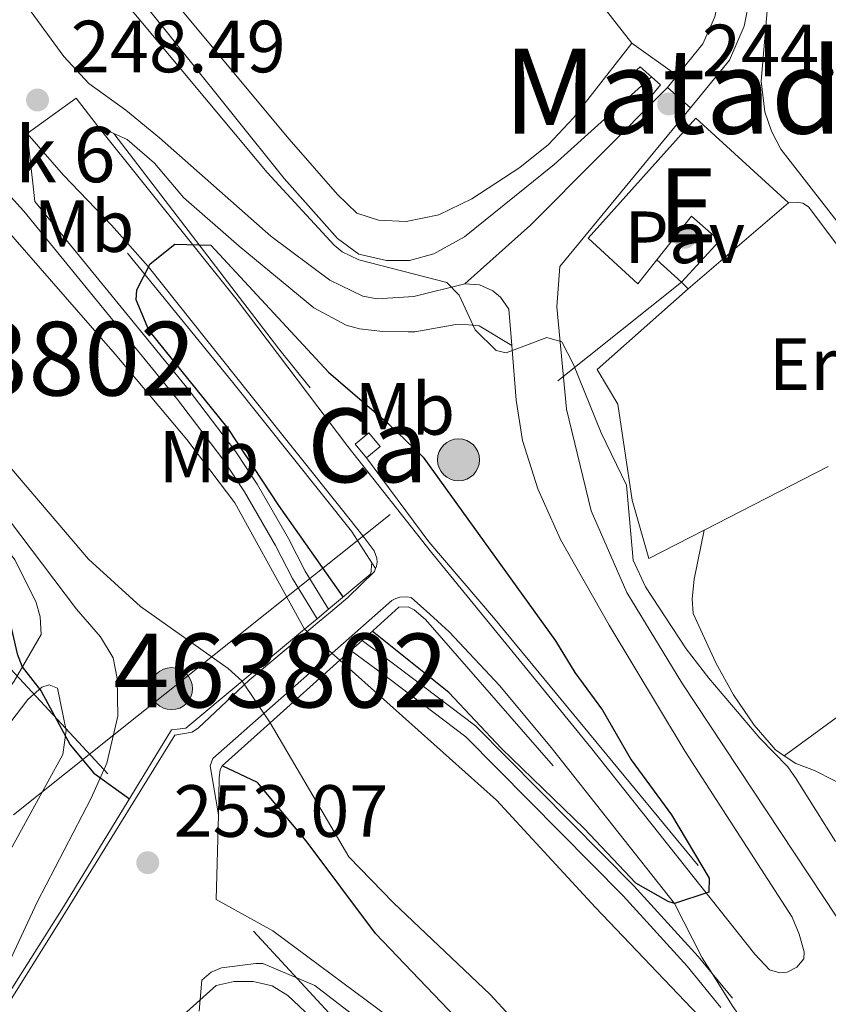
# Model space of a CAD drawing. Units: metres. Extents: x 622501 to 629488, y 4646217 to 4650966.
# Drawn here: x 623460 to 623569, y 4650707 to 4650841 of the extents above; entities that cross this region are included whole.
import ezdxf
from ezdxf.enums import TextEntityAlignment as Align

# ---------------------------------------------------------------- set-up
doc = ezdxf.new("R2010")
doc.units = ezdxf.units.M
doc.header["$MEASUREMENT"] = 0
for name, pattern in [('DGN Style 1', [43.668059000000014, 0.072659, -43.59540000000001]), ('DGN Style 2', [72.65900000000002, 43.59540000000001, -29.0636]), ('DGN Style 3', [101.7226, 72.659, -29.0636]), ('DGN Style 5', [50.8613, 21.7977, -29.0636]), ('DGN Style 7', [145.318, 65.3931, -29.0636, 21.7977, -29.0636])]:
    doc.linetypes.add(name, pattern=pattern)
for name, color, linetype, lineweight in [('Nivel 13', 7, 'Continuous', 0), ('Nivel 15', 7, 'Continuous', 0), ('Nivel 16', 7, 'Continuous', 0), ('Nivel 17', 7, 'Continuous', 0), ('Nivel 20', 7, 'Continuous', 0), ('Nivel 21', 7, 'Continuous', 0), ('Nivel 22', 7, 'Continuous', 0), ('Nivel 26', 7, 'Continuous', 0), ('Nivel 32', 7, 'Continuous', 0), ('Nivel 36', 7, 'Continuous', 0), ('Nivel 37', 7, 'Continuous', 0), ('Nivel 4', 7, 'Continuous', 0), ('Nivel 41', 7, 'Continuous', 0), ('Nivel 44', 7, 'Continuous', 0), ('Nivel 45', 7, 'Continuous', 0), ('Nivel 48', 7, 'Continuous', 0), ('Nivel 5', 7, 'Continuous', 0), ('Nivel 51', 7, 'Continuous', 0), ('Nivel 52', 7, 'Continuous', 0), ('Nivel 7', 7, 'Continuous', 0)]:
    doc.layers.add(name, color=color, linetype=linetype, lineweight=lineweight)
doc.styles.add('Style-arial', font='arial.shx', dxfattribs={"bigfont": 'arialbig.shx'})
doc.styles.add('Style-Arial Narrow', font='txt')
doc.styles.add('Style-Times New Roman', font='txt')

# ---------------------------------------------------------------- blocks, each defined once
blk = doc.blocks.new('5PERFI')
at = {"layer": 'Nivel 17', "linetype": 'Continuous', "lineweight": 0}
h = blk.add_hatch(color=7, dxfattribs=at)
edge = h.paths.add_edge_path()
edge.add_arc((0.02410426735877991, -0.01892352104187012), 15.5998547143458, 315.0000000018422, 675.0000000018422)
blk = doc.blocks.new('5PELE')
at = {"layer": 'Nivel 32', "linetype": 'Continuous', "lineweight": 0}
h = blk.add_hatch(color=9, dxfattribs=at)
edge = h.paths.add_edge_path()
edge.add_arc((-0.03100624680519104, 0.04040718078613281), 28.49973457508731, 0, 360)
at = {"layer": 'Nivel 32', "color": 252, "linetype": 'Continuous', "lineweight": 0}
blk.add_circle((-0.03100624680519104, 0.04040718078613281, -0.04453414718818749), 28.49973457508731, dxfattribs=at)
blk = doc.blocks.new('5PATER')
at = {"layer": 'Nivel 7', "linetype": 'Continuous', "lineweight": 0}
h = blk.add_hatch(color=51, dxfattribs=at)
edge = h.paths.add_edge_path()
edge.add_ellipse((0.04379922151565552, -0.04354050755500793), major_axis=(-10.95721237369611, -11.10700355381332), ratio=0.9994222409660317, start_angle=0, end_angle=360)

msp = doc.modelspace()

# ---------------------------------------------------------------- linework, layer by layer
at = {"layer": 'Nivel 13', "color": 4, "linetype": 'Continuous', "lineweight": 0}
for points in [[(623562.9100000001, 4650862.620000001, 245.15), (623560.370000001, 4650832.260000002, 245.06), (623560.8599999994, 4650828.129999999, 245.05), (623561.7300000004, 4650825.5, 245.01), (623563.0300000012, 4650823.050000001, 244.94), (623582.6900000013, 4650797.780000001, 245.06), (623589.2699999996, 4650789.330000002, 245.1), (623601.2100000009, 4650773.920000002, 244.97), (623606.4699999988, 4650768.330000002, 244.86), (623610.3399999999, 4650765.07, 244.86), (623618.25, 4650759.93, 245.02), (623645.1499999985, 4650744.140000001, 244.68), (623649.1700000018, 4650741.280000001, 244.6), (623657.0700000003, 4650734.02, 244.58), (623674.5, 4650711.800000001, 244.71), (623687.4299999997, 4650694.530000001, 245.04), (623708.1600000001, 4650667.77, 245.18), (623712.3299999982, 4650663.34, 244.77), (623712.879999999, 4650662.760000002, 244.72)], [(623462.3900000006, 4650860.859999999, 244.5), (623468.6700000018, 4650852.760000002, 244.5), (623495.6000000015, 4650819.07, 244.5), (623502.870000001, 4650810.940000001, 244.5), (623505.7600000016, 4650808.82, 244.5), (623509.5100000016, 4650807.949999999, 244.5), (623512.6499999985, 4650807.93, 244.5), (623515.9400000013, 4650808.859999999, 244.5), (623520.0899999999, 4650811.18, 244.44), (623532.2600000016, 4650820.969999999, 244.06), (623545.4699999988, 4650832.870000001, 243.54)]]:
    msp.add_polyline3d(points, dxfattribs=at)
at = {"layer": 'Nivel 13', "color": 4, "linetype": 'Continuous', "lineweight": 13}
for points in [[(623394.1099999994, 4650859.66, 248.05), (623405.0700000003, 4650843.93, 248.05), (623429.4699999988, 4650813.850000001, 247.6), (623469.0599999987, 4650767.449999999, 247.6), (623476.1099999994, 4650761.039999999, 247.6), (623488.0399999991, 4650752.609999999, 247.6), (623489.9299999997, 4650750.91, 247.6)], [(623498.379999999, 4650757.949999999, 248.05), (623488.9499999993, 4650775.100000001, 248.05), (623482.4100000001, 4650783.670000002, 248.05), (623472.6900000013, 4650795.23, 248.05), (623453.8200000003, 4650816.809999999, 248.05), (623423.6900000013, 4650855.43, 247.6), (623420.4200000018, 4650860.120000001, 247.6)], [(623811.4100000001, 4650374.82, 246.87), (623799.4400000013, 4650385.460000001, 246.87), (623789.8299999982, 4650393.739999998, 248.24), (623781.370000001, 4650401.199999999, 248.24), (623761.0899999999, 4650417.48, 248.24), (623742.0199999996, 4650432.949999999, 246.87), (623731.9299999997, 4650442.23, 246.87), (623722.2399999984, 4650452.199999999, 246.87), (623714.6900000013, 4650460.379999999, 248.24), (623706.7100000009, 4650470.670000002, 247.6), (623661.4400000013, 4650537.870000001, 247.6), (623625.0700000003, 4650597.59, 247.6), (623597.8000000007, 4650642.25, 247.15), (623563.0799999982, 4650691.57, 247.15), (623552.8099999987, 4650704.600000001, 246.7), (623537.879999999, 4650720.219999999, 247.15), (623524.4400000013, 4650734.75, 247.15), (623503.1700000018, 4650753.739999998, 247.15)], [(623799.5300000012, 4650352.66, 247.6), (623776.7899999991, 4650373.260000002, 247.6), (623725.6499999985, 4650415.489999998, 247.6), (623712.870000001, 4650427.289999999, 247.6), (623702.1900000013, 4650439.100000001, 247.6), (623692.7199999988, 4650451.920000002, 247.6), (623682.5799999982, 4650464.98, 247.6), (623667.0599999987, 4650487.449999999, 248.05), (623617.4400000013, 4650568.539999999, 248.05), (623589.379999999, 4650615, 248.05), (623554.1000000015, 4650669.260000002, 248.05), (623538.0399999991, 4650692.300000001, 248.05), (623533.379999999, 4650697.809999999, 248.05), (623523.5700000003, 4650708.420000002, 248.05), (623510.4600000009, 4650720.84, 248.05), (623504.379999999, 4650727.07, 248.05), (623493.7199999988, 4650745.25, 248.05)]]:
    msp.add_polyline3d(points, dxfattribs=at)
at = {"layer": 'Nivel 15', "color": 51, "linetype": 'Continuous', "lineweight": 13, "extrusion": (-0.08588827919373679, -0.07358246402637553, 0.9935838286148512), "elevation": -395525.7895912284, "flags": 128}
msp.add_lwpolyline([(-3126199.718607593, 3476974.862668224), (-3126199.718607593, 3476956.825226612)], dxfattribs=at)
at = {"layer": 'Nivel 15', "color": 51, "linetype": 'Continuous', "lineweight": 13, "extrusion": (-0.0280416180981318, 0.02683552699713688, 0.9992464771742878), "elevation": 107570.3379584108, "flags": 128}
msp.add_lwpolyline([(-3791203.124758486, -2762969.703879669), (-3791203.124758486, -2762970.992095489)], dxfattribs=at)
at = {"layer": 'Nivel 15', "color": 1, "linetype": 'Continuous', "lineweight": 0, "extrusion": (0.1406228182649799, 0.1166870194113662, 0.9831629379121783), "elevation": 630614.9077988573, "flags": 128}
msp.add_lwpolyline([(3180911.187994536, -3391558.726983607), (3180911.193070367, -3391561.189619236), (3180908.750121329, -3391561.189619236), (3180908.759126838, -3391558.72569577)], dxfattribs=at)
at = {"layer": 'Nivel 15', "color": 1, "linetype": 'Continuous', "lineweight": 0, "elevation": 254.11, "flags": 128}
msp.add_lwpolyline([(623506.8000000007, 4650781.170000002), (623505.25, 4650783.039999999)], dxfattribs=at)
at = {"layer": 'Nivel 15', "color": 51, "linetype": 'Continuous', "lineweight": 13}
for points in [[(623546.1799999997, 4650808.039999999, 249.31), (623543.5899999999, 4650804.77, 249.32), (623536.870000001, 4650810.969999999, 248.87), (623551.4600000009, 4650827.260000002, 248.9), (623564.0599999987, 4650815.77, 251.15)], [(623549.5199999996, 4650805, 249.06), (623554.6900000013, 4650810.620000001, 248.95), (623550.879999999, 4650813.949999999, 249.29), (623546.1799999997, 4650808.039999999, 249.31)]]:
    msp.add_polyline3d(points, dxfattribs=at)
at = {"layer": 'Nivel 16', "color": 1, "linetype": 'Continuous', "lineweight": 13, "extrusion": (-0.1598757948420991, 0.1455156935089764, 0.9763528630398994), "elevation": 577317.8102606742, "flags": 128}
msp.add_lwpolyline([(-3859172.139207117, -2606203.322818749), (-3859172.139207117, -2606207.948529506)], dxfattribs=at)
at = {"layer": 'Nivel 16', "color": 1, "linetype": 'Continuous', "lineweight": 13, "extrusion": (-0.02717956582972161, -0.02407898429089414, 0.9993405194010831), "elevation": -128686.2833906502, "flags": 128}
msp.add_lwpolyline([(-3067687.155259049, 3548454.51610861), (-3067687.155259049, 3548437.992425606)], dxfattribs=at)
at = {"layer": 'Nivel 16', "color": 1, "linetype": 'Continuous', "lineweight": 13, "extrusion": (0.02114772388492746, 0.01085013862029532, 0.9997174842256222), "elevation": 63893.15358624567, "flags": 128}
msp.add_lwpolyline([(3853283.740771571, -2677053.312316786), (3853283.740771571, -2677072.244767763)], dxfattribs=at)
at = {"layer": 'Nivel 16', "color": 1, "linetype": 'Continuous', "lineweight": 13, "extrusion": (0.06607224925519278, 0.03386970546149325, 0.9972398412269294), "elevation": 198964.0947304132, "flags": 128}
msp.add_lwpolyline([(3854233.199353702, -2669034.806570921), (3854233.199353702, -2669043.291699085)], dxfattribs=at)
at = {"layer": 'Nivel 16', "color": 1, "linetype": 'Continuous', "lineweight": 13, "extrusion": (-0.003551277033493666, -0.1165833517566921, 0.993174561960085), "elevation": -544159.1796682299, "flags": 128}
msp.add_lwpolyline([(481596.1176031083, 4635731.573123839), (481596.1176031083, 4635719.998794485)], dxfattribs=at)
at = {"layer": 'Nivel 16', "color": 1, "linetype": 'Continuous', "lineweight": 13}
msp.add_polyline3d([(623480.3399999999, 4650744.309999999, 255.23), (623465.6799999997, 4650720.32, 255.17), (623455.0500000007, 4650703.580000002, 254.34), (623435.0100000016, 4650672.440000001, 254.85)], dxfattribs=at)
at = {"layer": 'Nivel 20', "color": 7, "linetype": 'DGN Style 2', "lineweight": 0, "extrusion": (0.698740777620316, 0.5809149549472423, 0.4174914859122276), "elevation": 3137483.208815033, "flags": 128}
msp.add_lwpolyline([(3177723.801813368, -1441236.798432464), (3177687.027927065, -1441233.342873724), (3177670.446778404, -1441232.594536163)], dxfattribs=at)
at = {"layer": 'Nivel 20', "color": 7, "linetype": 'DGN Style 2', "lineweight": 0, "extrusion": (-0.5529598063345768, -0.5394964655180845, 0.6349637913077576), "elevation": -2853686.032282883, "flags": 128}
msp.add_lwpolyline([(-2893407.594578361, 2345812.85185435), (-2893433.869679434, 2345815.181825068), (-2893435.918216391, 2345814.897050869)], dxfattribs=at)
at = {"layer": 'Nivel 20', "color": 7, "linetype": 'DGN Style 2', "lineweight": 0}
for points in [[(623508.0300000012, 4650766.199999999, 253.44), (623504.7399999984, 4650771.27, 253.21), (623488.6499999985, 4650791.420000002, 251.19), (623474.379999999, 4650808.93, 248.94)], [(623538.0899999999, 4650793.16, 245.77), (623540.9100000001, 4650788.469999999, 245.28), (623542.8500000015, 4650775.469999999, 245.3), (623545.0899999999, 4650767.52, 245.62)], [(623506.8000000007, 4650781.170000002, 252.09), (623515.2399999984, 4650769.789999999, 252.76), (623524.0399999991, 4650759.539999999, 252.76), (623555.4499999993, 4650721.489999998, 249.17)]]:
    msp.add_polyline3d(points, dxfattribs=at)
at = {"layer": 'Nivel 21', "color": 7, "linetype": 'Continuous', "lineweight": 0, "extrusion": (-0.02702124226013866, -0.03311625931129776, 0.9990861653711085), "elevation": -170622.8939292705, "flags": 128}
msp.add_lwpolyline([(-2457137.075084606, 3994048.882157449), (-2457137.075084604, 3994046.776474666)], dxfattribs=at)
at = {"layer": 'Nivel 21', "color": 7, "linetype": 'Continuous', "lineweight": 13, "extrusion": (0.1002997231525034, -0.07237785699105323, 0.9923212238750686), "elevation": -273832.872215792, "flags": 128}
msp.add_lwpolyline([(4136259.788462378, 2198893.590508657), (4136271.457167197, 2198891.00334266), (4136297.478759516, 2198886.799197914)], dxfattribs=at)
at = {"layer": 'Nivel 21', "color": 7, "linetype": 'Continuous', "lineweight": 13, "extrusion": (0.01088594686998525, -0.009494771551137298, 0.9998956672943112), "elevation": -37126.14070151788, "flags": 128}
msp.add_lwpolyline([(623508.0267922953, 4650688.531882923), (623511.1572600007, 4650685.801759858)], dxfattribs=at)
at = {"layer": 'Nivel 21', "color": 7, "linetype": 'Continuous', "lineweight": 13, "extrusion": (-0.01467597248467316, 0.0865915655444888, 0.9961357922533373), "elevation": 393820.0778373572, "flags": 128}
msp.add_lwpolyline([(-1391856.778371669, -4463912.912717305), (-1391864.148490068, -4463916.556267055), (-1391866.348162275, -4463912.343412656)], dxfattribs=at)
at = {"layer": 'Nivel 21', "color": 7, "linetype": 'Continuous', "lineweight": 0, "extrusion": (0.1296701463707624, -0.0592610171196697, 0.9897847164864324), "elevation": -194520.9996451619, "flags": 128}
msp.add_lwpolyline([(4489167.692141101, 1352193.761249287), (4489167.692141101, 1352196.216183092)], dxfattribs=at)
at = {"layer": 'Nivel 21', "color": 1, "linetype": 'Continuous', "lineweight": 0, "extrusion": (0.01536512238941445, 0.01280123806171334, 0.9998000006591548), "elevation": 69370.35763982554, "flags": 128}
msp.add_lwpolyline([(623412.3956202269, 4650243.920827229), (623420.8480031416, 4650250.96140413)], dxfattribs=at)
at = {"layer": 'Nivel 21', "color": 1, "linetype": 'Continuous', "lineweight": 0, "extrusion": (0.007307341001665729, 0.006538147212016705, 0.9999519265437312), "elevation": 35217.79037385419, "flags": 128}
msp.add_lwpolyline([(623486.163911514, 4650624.222939149), (623487.6840170808, 4650625.582968216)], dxfattribs=at)
at = {"layer": 'Nivel 21', "color": 1, "linetype": 'Continuous', "lineweight": 0, "extrusion": (0.01112195852209449, 0.009935616279737746, 0.9998887865996772), "elevation": 53397.00268020128, "flags": 128}
msp.add_lwpolyline([(623461.7729546577, 4650452.751677725), (623463.2731955498, 4650454.091743872)], dxfattribs=at)
at = {"layer": 'Nivel 21', "color": 1, "linetype": 'Continuous', "lineweight": 0, "extrusion": (0.0105391118680466, 0.009468471932245039, 0.9998996325433375), "elevation": 50861.02538122272, "flags": 128}
msp.add_lwpolyline([(623456.4066719823, 4650472.140454054), (623465.8580442294, 4650480.630834654)], dxfattribs=at)
at = {"layer": 'Nivel 21', "color": 1, "linetype": 'Continuous', "lineweight": 0, "extrusion": (-0.003741414470703343, 0.03420721801785912, 0.9994077586517113), "elevation": 157011.4050334535, "flags": 128}
msp.add_lwpolyline([(-1125443.732126754, -4552677.702299194), (-1125445.663576987, -4552677.702299194), (-1125453.982869782, -4552683.223754384)], dxfattribs=at)
at = {"layer": 'Nivel 21', "color": 7, "linetype": 'Continuous', "lineweight": 0}
for points in [[(623556.8999999985, 4650862.510000002, 244.87), (623556.7699999996, 4650860.890000001, 244.85), (623556.5399999991, 4650857.940000001, 244.83), (623555.2800000012, 4650847.050000001, 244.8), (623554.0599999987, 4650840.989999998, 244.76), (623552.4499999993, 4650837.309999999, 244.8), (623548.9699999988, 4650833.030000001, 244.59)], [(623386.6999999993, 4650859.530000001, 250.02), (623387.3900000006, 4650858.580000002, 250.02), (623397.9400000013, 4650844.350000001, 249.96), (623406.6700000018, 4650831.43, 249.7), (623413.0300000012, 4650823.719999999, 249.64), (623430.1600000001, 4650805.030000001, 249.73), (623447.8200000003, 4650782.48, 249.76), (623459.0799999982, 4650767.34, 249.55), (623461.9200000018, 4650761.699999999, 249.55), (623462.5, 4650759.649999999, 249.55), (623462.6400000006, 4650757.239999998, 249.64), (623458.9699999988, 4650750.920000002, 250.36), (623450.6600000001, 4650739.41, 251.92), (623443.6600000001, 4650728.75, 253.5), (623434.3000000007, 4650715.960000001, 255.14), (623428.5599999987, 4650707.210000001, 255.4)], [(623500.1000000015, 4650759.379999999, 247.6), (623496.75, 4650764.850000001, 247.64), (623494.4499999993, 4650769.289999999, 248.05), (623490.2300000004, 4650776.559999999, 247.6), (623487.4299999997, 4650780.850000001, 247.6), (623481.0199999996, 4650789.27, 247.6), (623460.3000000007, 4650814.66, 247.6), (623454.0799999982, 4650821.41, 247.6), (623443.8500000015, 4650835.469999999, 249.28), (623434.7899999991, 4650845.5, 249.52), (623428.879999999, 4650853.620000001, 249.57), (623424.2699999996, 4650860.190000001, 249.48)], [(623526.5100000016, 4650796.41, 244.88), (623522.0799999982, 4650799.09, 244.85), (623520.6400000006, 4650799.23, 244.85), (623518.9200000018, 4650799.27, 245.3), (623513.3399999999, 4650798.280000001, 246.2), (623512.4699999988, 4650798.289999999, 246.3), (623509.0199999996, 4650798.34, 246.7), (623505.8299999982, 4650798.690000001, 247.02), (623504.0500000007, 4650799.170000002, 247.12), (623499.629999999, 4650801.539999999, 247.4), (623489.5, 4650809.890000001, 248.09), (623481.9800000004, 4650816.48, 248.11), (623478.0500000007, 4650821.170000002, 247.9), (623474.3200000003, 4650824.359999999, 248.11), (623472.4899999984, 4650825.190000001, 248.4)], [(623504.6700000018, 4650755.080000002, 247.6), (623509.8099999987, 4650751.27, 248.05), (623520.2699999996, 4650743.350000001, 248.05), (623541.620000001, 4650721.789999999, 248.22), (623550.3099999987, 4650712.25, 248.81), (623554.8900000006, 4650706.640000001, 248.94)], [(623464.870000001, 4650749.940000001, 249.92), (623466.0300000012, 4650744.23, 250.08), (623465.6000000015, 4650740.949999999, 250.28), (623457.4499999993, 4650726.140000001, 251.67), (623449.2600000016, 4650711.859999999, 251.9), (623428.2800000012, 4650677.34, 253.19), (623426.5100000016, 4650673.550000001, 253.35), (623425.9100000001, 4650671.010000002, 253.34)], [(623568.7899999991, 4650610.620000001, 253.72), (623564.1700000018, 4650619.440000001, 253.72), (623560.5700000003, 4650628.43, 253.64), (623556.9600000009, 4650635.41, 253.75), (623547.9499999993, 4650649.350000001, 254.11), (623543.3099999987, 4650657.170000002, 254.06), (623538.879999999, 4650664.969999999, 253.62), (623533.1900000013, 4650674.460000001, 252.55), (623528.4200000018, 4650680.800000001, 252.11), (623523.6999999993, 4650686.550000001, 252.06), (623510.8399999999, 4650701.149999999, 252.74), (623499.7800000012, 4650709.66, 252.92), (623492.7100000009, 4650712.609999999, 252.84), (623491.7699999996, 4650712.640000001, 252.84), (623487.129999999, 4650712.030000001, 252.84), (623485.6999999993, 4650711.440000001, 252.84), (623484.4299999997, 4650710.379999999, 252.84), (623484.1099999994, 4650706.18, 252.84)]]:
    msp.add_polyline3d(points, dxfattribs=at)
at = {"layer": 'Nivel 21', "color": 7, "linetype": 'DGN Style 3', "lineweight": 0}
for points in [[(623561.129999999, 4650862.59, 244.82), (623560.0300000012, 4650851.330000002, 244.82), (623559.3900000006, 4650846.379999999, 244.8), (623558.0500000007, 4650839.73, 244.76), (623556.0399999991, 4650835.120000001, 244.8), (623550.7699999996, 4650828.670000002, 244.5)], [(623390.1499999985, 4650859.59, 250.02), (623399.9899999984, 4650845.77, 249.96), (623408.6600000001, 4650832.93, 249.7), (623415.0399999991, 4650825.219999999, 249.64), (623425.370000001, 4650814.199999999, 249.64), (623432.3599999994, 4650806.27, 249.73), (623449.7800000012, 4650784.010000002, 249.76), (623467.4299999997, 4650760.690000001, 249.43), (623470.6900000013, 4650756.899999999, 249.63), (623472.4200000018, 4650754.07, 249.74), (623472.9800000004, 4650751.27, 249.79), (623473.0500000007, 4650746.149999999, 249.9), (623471.5399999991, 4650739.77, 250.16), (623469.4400000013, 4650735.030000001, 250.49), (623462.120000001, 4650720.960000001, 251.39), (623455.7399999984, 4650707.370000001, 252.02), (623453.2399999984, 4650703.059999999, 252.18), (623434.2800000012, 4650674.050000001, 253.19), (623434.0100000016, 4650670.879999999, 253.34)], [(623520.120000001, 4650804.780000001, 245.4), (623513.2199999988, 4650803.050000001, 246.29), (623508.2199999988, 4650802.739999998, 246.63), (623506.3099999987, 4650803.109999999, 246.74), (623501.8200000003, 4650805.280000001, 247.13), (623493.8299999982, 4650811.27, 247.5), (623478.6900000013, 4650824.59, 248.02), (623474.1499999985, 4650828.350000001, 248.15), (623469.129999999, 4650831.949999999, 248.15), (623465.7300000004, 4650835.620000001, 248.1), (623447.4299999997, 4650860.600000001, 247.24)], [(623501.6499999985, 4650760.670000002, 247.6), (623498.4899999984, 4650765.84, 247.64), (623496.1999999993, 4650770.25, 248.05), (623491.9400000013, 4650777.609999999, 247.6), (623489.0599999987, 4650782, 247.6), (623482.5899999999, 4650790.510000002, 247.6), (623461.8099999987, 4650815.969999999, 247.6), (623461.5399999991, 4650818.460000001, 247.57), (623460.75, 4650825.16, 248.7)], [(623506.1900000013, 4650756.440000001, 247.6), (623511.0100000016, 4650752.870000001, 248.05), (623521.5899999999, 4650744.859999999, 248.05), (623543.0700000003, 4650723.170000002, 248.22), (623551.8200000003, 4650713.559999999, 248.81), (623556.4400000013, 4650707.91, 248.94)], [(623452.629999999, 4650736.850000001, 252.35), (623455.0700000003, 4650740.91, 251.71), (623460.8500000015, 4650748.43, 250.44), (623462.7399999984, 4650750.100000001, 250.1), (623463.7300000004, 4650750.420000002, 249.98), (623464.870000001, 4650749.940000001, 249.92)], [(623486.379999999, 4650721.300000001, 253.4), (623494.0700000003, 4650717.059999999, 252.92), (623512.0700000003, 4650703.73, 252.74), (623525.25, 4650688.77, 252.06), (623530.0700000003, 4650682.890000001, 252.11), (623535.0300000012, 4650676.309999999, 252.55), (623540.8599999994, 4650666.59, 253.62), (623545.3000000007, 4650658.780000001, 254.06), (623549.870000001, 4650651.059999999, 254.11), (623558.9499999993, 4650637.02, 253.75), (623562.75, 4650629.68, 253.64), (623566.3500000015, 4650620.690000001, 253.72), (623570.8000000007, 4650612.18, 253.72)]]:
    msp.add_polyline3d(points, dxfattribs=at)
at = {"layer": 'Nivel 21', "color": 1, "linetype": 'DGN Style 2', "lineweight": 0}
msp.add_polyline3d([(623542.2399999984, 4650832.73, 244.18), (623543.9499999993, 4650834.219999999, 244.18), (623546.6999999993, 4650831.780000001, 244.25), (623545.0399999991, 4650829.780000001, 244.25)], dxfattribs=at)
at = {"layer": 'Nivel 21', "color": 7, "linetype": 'Continuous', "lineweight": 13}
for points in [[(623550.7699999996, 4650828.670000002, 244.5), (623533.0399999991, 4650807.120000001, 244.63), (623532.6400000006, 4650801.690000001, 244.82), (623533.9299999997, 4650787.77, 245.34), (623537.2699999996, 4650773.989999998, 245.46), (623542.1000000015, 4650762.949999999, 246.19), (623549.5799999982, 4650750.68, 246.37), (623570.6099999994, 4650718.920000002, 248.2), (623575.0199999996, 4650711.219999999, 248.35), (623577.5, 4650705.039999999, 248.51), (623576.5100000016, 4650704.170000002, 248.58)], [(623470.2800000012, 4650826.199999999, 248.75), (623489.2399999984, 4650802.59, 249.13), (623504.25, 4650782.710000001, 251.45), (623515.6099999994, 4650768.359999999, 252.24), (623537.1799999997, 4650741.940000001, 250.5), (623559.4800000004, 4650713.870000001, 248.62), (623561.4699999988, 4650711.75, 248.3), (623562.8900000006, 4650711.370000001, 247.98), (623563.870000001, 4650711.469999999, 247.81), (623565.1999999993, 4650712.129999999, 247.65), (623566.129999999, 4650713.27, 247.62), (623566.1700000018, 4650714.190000001, 247.62), (623565.5199999996, 4650716.59, 247.44), (623564.5700000003, 4650718.91, 247.2), (623550.0500000007, 4650741.390000001, 246.28), (623539.7300000004, 4650758.489999998, 245.63), (623533.120000001, 4650770.140000001, 245.27), (623530.0500000007, 4650776.969999999, 245.19), (623527.9600000009, 4650783.530000001, 245.15), (623527.1000000015, 4650789.010000002, 245.15), (623526.5100000016, 4650796.41, 244.88)], [(623508.0300000012, 4650766.199999999, 253.02), (623508.1499999985, 4650766.52, 253.04), (623508.2199999988, 4650767.050000001, 253), (623508.1900000013, 4650767.580000002, 252.9), (623507.8500000015, 4650768.580000002, 252.54), (623506.4600000009, 4650770.370000001, 252.3), (623503.3599999994, 4650774.300000001, 252.54), (623491.1600000001, 4650789.620000001, 251.17), (623477.1600000001, 4650807.149999999, 248.63), (623472.1999999993, 4650812.739999998, 248.39), (623465.6600000001, 4650819.510000002, 248.95), (623460.75, 4650825.16, 248.7)], [(623526.5100000016, 4650796.41, 244.88), (623526.129999999, 4650801.350000001, 244.7), (623524.9800000004, 4650802.989999998, 244.29), (623523.9400000013, 4650803.830000002, 244.27), (623522.1099999994, 4650804.629999999, 244.62), (623520.120000001, 4650804.780000001, 245.4)], [(623434.0100000016, 4650670.879999999, 252.96), (623435.629999999, 4650671.23, 252.99), (623465.0100000016, 4650718.039999999, 252.99), (623480.7800000012, 4650743.57, 252.99), (623483.1600000001, 4650744.010000002, 252.99), (623484.0100000016, 4650744.57, 252.99), (623490.8599999994, 4650751.039999999, 252.99), (623500.3500000015, 4650758.98, 252.99), (623501.8999999985, 4650760.27, 252.99), (623504.2699999996, 4650762.25, 252.99), (623507.870000001, 4650765.780000001, 252.99), (623508.0300000012, 4650766.199999999, 253.02)], [(623565.2199999988, 4650694.330000002, 249.26), (623563.7100000009, 4650696.719999999, 249.14), (623556.5199999996, 4650706.800000001, 249.14), (623553.6999999993, 4650711.260000002, 249.24), (623552.3500000015, 4650713.399999999, 249.29), (623548.5899999999, 4650720.739999998, 249.92), (623531.870000001, 4650741.93, 251.32), (623524.879999999, 4650750.289999999, 252.36), (623517.9899999984, 4650757.609999999, 253.25), (623515.3900000006, 4650760.010000002, 253.28), (623512.8500000015, 4650762.25, 253.28), (623512.25, 4650762.34, 253.01), (623511.3399999999, 4650762.280000001, 252.83), (623510.7600000016, 4650762.109999999, 252.86), (623510.2100000009, 4650761.850000001, 253.01), (623485.9400000013, 4650740.440000001, 252.84), (623485.5899999999, 4650739.41, 252.84), (623486.7300000004, 4650732.789999999, 252.84)]]:
    msp.add_polyline3d(points, dxfattribs=at)
at = {"layer": 'Nivel 21', "color": 1, "linetype": 'Continuous', "lineweight": 0}
for points in [[(623498.379999999, 4650757.949999999, 254.82), (623500.1000000015, 4650759.379999999, 254.78), (623501.6499999985, 4650760.68, 254.74), (623507.3999999985, 4650765.469999999, 254.59), (623507.5100000016, 4650767.010000002, 254.59)], [(623506.1900000013, 4650756.440000001, 254.3), (623511.1799999997, 4650760.93, 254.2), (623512.4499999993, 4650761, 254.13), (623513.2600000016, 4650760.59, 254.08)], [(623486.7300000004, 4650732.789999999, 254.75), (623486.7899999991, 4650737.789999999, 254.65), (623486.9200000018, 4650738.91, 254.65), (623487.2100000009, 4650739.41, 254.65), (623493.7199999988, 4650745.25, 254.53)]]:
    msp.add_polyline3d(points, dxfattribs=at)
at = {"layer": 'Nivel 22', "color": 4, "linetype": 'DGN Style 5', "lineweight": 0, "extrusion": (0.1049640542012008, -0.09225441924573184, 0.9901876940536478), "elevation": -363362.4399195294, "flags": 128}
msp.add_lwpolyline([(3904880.773428712, 2576465.346835108), (3904880.773428712, 2576458.906477975)], dxfattribs=at)
at = {"layer": 'Nivel 22', "color": 4, "linetype": 'DGN Style 5', "lineweight": 0, "extrusion": (-0.03667675698817224, 0.05477320436756065, 0.9978249904568135), "elevation": 232116.0028765034, "flags": 128}
msp.add_lwpolyline([(-3105714.863768645, -3509826.367095405), (-3105714.863768648, -3509819.540515004)], dxfattribs=at)
at = {"layer": 'Nivel 22', "color": 4, "linetype": 'DGN Style 1', "lineweight": 13}
msp.add_polyline3d([(623493.7199999988, 4650745.25, 254.53), (623503.1700000018, 4650753.739999998, 254.35), (623503.1700000018, 4650753.739999998, 247.15), (623498.379999999, 4650757.949999999, 248.05), (623498.379999999, 4650757.949999999, 254.82), (623489.9299999997, 4650750.91, 255.04), (623489.9299999997, 4650750.91, 247.6)], close=True, dxfattribs=at)
at = {"layer": 'Nivel 32', "color": 6, "linetype": 'DGN Style 7', "lineweight": 0, "extrusion": (0.04124272480839418, 0.0328613149344906, 0.9986086178434248), "elevation": 178793.3877834544, "flags": 128}
msp.add_lwpolyline([(3248808.027117249, -3381019.928459868), (3248808.027117249, -3381135.983586423)], dxfattribs=at)
at = {"layer": 'Nivel 32', "color": 6, "linetype": 'DGN Style 7', "lineweight": 0}
msp.add_polyline3d([(623352.4699999988, 4650858.93, 255), (623427.2100000009, 4650786.27, 257.03), (623547.2600000016, 4650656.830000002, 253.69), (623612.1400000006, 4650549.080000002, 252.57), (623649.4899999984, 4650443.609999999, 255), (623793.2199999988, 4650283.219999999, 251.02), (623890.0799999982, 4650191.370000001, 251.5), (623962.8099999987, 4650123.210000001, 251.06), (624037.2399999984, 4650052.800000001, 253.13), (624110.129999999, 4649985.170000002, 252.64), (624177.879999999, 4649920.27, 252.86), (624262.4699999988, 4649840.219999999, 252.85), (624271.4299999997, 4649831.73, 252.92)], dxfattribs=at)
at = {"layer": 'Nivel 36', "color": 92, "linetype": 'Continuous', "lineweight": 0, "extrusion": (0.003963737079157477, -0.005063741318130756, 0.9999793234423552), "elevation": -20834.76308336973, "flags": 128}
msp.add_lwpolyline([(623517.7524739653, 4650816.055426009), (623536.9231161326, 4650791.565112025)], dxfattribs=at)
at = {"layer": 'Nivel 36', "color": 92, "linetype": 'Continuous', "lineweight": 0, "extrusion": (-0.0289301069700468, 0.02064429963396543, 0.99936823133584), "elevation": 78218.2876914033, "flags": 128}
msp.add_lwpolyline([(-4147977.198618546, -2192546.83488637), (-4147977.198618546, -2192539.237952778)], dxfattribs=at)
at = {"layer": 'Nivel 36', "color": 92, "linetype": 'Continuous', "lineweight": 0, "extrusion": (0.0001681104226145795, 0.0001226084771682949, 0.9999999783530235), "elevation": 919.4877586886802, "flags": 128}
msp.add_lwpolyline([(623602.240096923, 4650769.042220138), (623563.4100957885, 4650740.722219922)], dxfattribs=at)
at = {"layer": 'Nivel 36', "color": 92, "linetype": 'Continuous', "lineweight": 0}
for points in [[(623542.7899999991, 4650837.440000001, 244.32), (623534.8999999985, 4650827.280000001, 244.64), (623531.5, 4650823.66, 244.75), (623527.5799999982, 4650820.559999999, 244.84), (623521.1000000015, 4650816.32, 244.9), (623516.6099999994, 4650814.129999999, 244.9), (623512.1900000013, 4650813.23, 244.9), (623508.4100000001, 4650813.399999999, 244.96), (623505.4899999984, 4650814.370000001, 244.96), (623502.870000001, 4650816.879999999, 244.96), (623496.2800000012, 4650824.399999999, 244.99), (623478.6000000015, 4650845.670000002, 245.01), (623466.2899999991, 4650860.93, 244.97)], [(623582.4100000001, 4650794.43, 244.51), (623566.7800000012, 4650815.25, 244.58), (623566, 4650815.73, 244.55), (623565.1799999997, 4650815.84, 244.55), (623564.0599999987, 4650815.77, 244.52)], [(623552.620000001, 4650771.379999999, 244.99), (623551.25, 4650764.739999998, 244.39), (623550.9800000004, 4650762.09, 244.39), (623551.1400000006, 4650760.07, 244.36), (623554.1799999997, 4650753.390000001, 244.41), (623556.6099999994, 4650749.059999999, 244.42), (623559.4100000001, 4650744.949999999, 244.44), (623562.2800000012, 4650741.59, 244.44), (623563.4600000009, 4650740.800000001, 244.44)], [(623563.4600000009, 4650740.800000001, 244.44), (623565.0599999987, 4650739.73, 244.44), (623567.6000000015, 4650738.809999999, 244.44), (623572.9100000001, 4650736.09, 244.44), (623574.8200000003, 4650734.699999999, 244.39)]]:
    msp.add_polyline3d(points, dxfattribs=at)
at = {"layer": 'Nivel 4', "color": 30, "linetype": 'Continuous', "lineweight": 30, "elevation": 250, "flags": 128}
for points in [[(623385.629999999, 4650859.510000002), (623407.9299999997, 4650825.949999999), (623410.9600000009, 4650821.969999999), (623414.3000000007, 4650818.239999998), (623428.7399999984, 4650803.23), (623434.4299999997, 4650796.84), (623440.5300000012, 4650788.91), (623451.6400000006, 4650773.5), (623458.2800000012, 4650759.52), (623459.4100000001, 4650754.620000001), (623460.0899999999, 4650752.850000001), (623462.6400000006, 4650749.539999999), (623466.5799999982, 4650742.280000001), (623469.8099999987, 4650738.43), (623474.620000001, 4650734.949999999)], [(623503.6400000006, 4650762.330000002), (623494.9200000018, 4650774.73), (623488.0399999991, 4650785.18), (623477.25, 4650798.489999998), (623475.5300000012, 4650802.609999999), (623475.6400000006, 4650803.969999999), (623477.4200000018, 4650807.52), (623480.7699999996, 4650810.149999999), (623485.6499999985, 4650810.02), (623501.6600000001, 4650792.789999999), (623509.7600000016, 4650785.809999999), (623514.4699999988, 4650781.280000001), (623532.4499999993, 4650756.359999999), (623535.0500000007, 4650752.09), (623538.8299999982, 4650746.989999998), (623542.7300000004, 4650740.25), (623548.1700000018, 4650732.780000001), (623553.2699999996, 4650724.18), (623553.2300000004, 4650722.289999999), (623548.5899999999, 4650720.739999998), (623547.7300000004, 4650721.010000002), (623543.3299999982, 4650723.52), (623536.3200000003, 4650730.91), (623525.1000000015, 4650741.800000001), (623517.9499999993, 4650749.379999999), (623507.5700000003, 4650757.68)], [(623579.9699999988, 4650614.960000001), (623572.4100000001, 4650628.830000002), (623564.129999999, 4650642.969999999), (623555.3200000003, 4650656.539999999), (623549.7300000004, 4650665.91), (623543.3500000015, 4650674.649999999), (623537.4100000001, 4650683.580000002), (623527.7600000016, 4650696.050000001), (623508.0199999996, 4650716.690000001), (623498.629999999, 4650729.25), (623491.9899999984, 4650737.149999999), (623487.2100000009, 4650739.41)]]:
    msp.add_lwpolyline(points, dxfattribs=at)
at = {"layer": 'Nivel 5', "color": 30, "linetype": 'Continuous', "lineweight": 0, "flags": 128}
for points, elevation in [([(623570.4200000018, 4650729.16), (623565.1099999994, 4650737.649999999), (623563.9499999993, 4650739.300000001), (623560.1700000018, 4650743.18), (623553.2600000016, 4650751.309999999), (623550.1600000001, 4650755.289999999), (623544.6400000006, 4650763.699999999), (623542.9600000009, 4650767.300000001), (623542.0700000003, 4650777.469999999), (623538.620000001, 4650784.559999999), (623534.870000001, 4650793.830000002), (623533.3000000007, 4650796.940000001), (623531.2600000016, 4650797.530000001), (623525.7399999984, 4650795.420000002), (623524.4100000001, 4650795.760000002), (623521.5300000012, 4650798.530000001), (623519.3500000015, 4650803.27), (623517.6799999997, 4650804.960000001), (623505.75, 4650808.059999999), (623503.4699999988, 4650809.129999999), (623502.4100000001, 4650810.039999999), (623493.3000000007, 4650819.899999999), (623467.7100000009, 4650850.580000002)], 245), ([(623457.370000001, 4650653.620000001), (623461.0300000012, 4650665.559999999), (623465.5500000007, 4650675.969999999), (623470.8399999999, 4650686.719999999), (623479.5500000007, 4650702.059999999), (623482.4100000001, 4650706.080000002), (623486.3999999985, 4650709.620000001), (623488.8299999982, 4650710.190000001), (623491.3999999985, 4650710.190000001), (623494, 4650709.580000002), (623496.129999999, 4650708.280000001), (623500.0199999996, 4650704.609999999), (623506.2800000012, 4650695.98), (623513.1099999994, 4650687.690000001), (623516.9100000001, 4650684.43), (623523.0500000007, 4650679.949999999), (623524.9200000018, 4650678.050000001), (623527.8999999985, 4650674.010000002), (623531.6400000006, 4650666.969999999), (623533.2300000004, 4650664.91), (623537.0100000016, 4650661.460000001), (623539.9499999993, 4650657.309999999), (623552.5599999987, 4650637.93), (623565.5799999982, 4650613.350000001)], 255)]:
    msp.add_lwpolyline(points, dxfattribs=dict(at, elevation=elevation))
at = {"layer": 'Nivel 51', "color": 4, "linetype": 'Continuous', "lineweight": 13}
msp.add_polyline3d([(623498.379999999, 4650757.949999999, 248.05), (623488.9499999993, 4650775.100000001, 248.05), (623482.4100000001, 4650783.670000002, 248.05), (623472.6900000013, 4650795.23, 248.05), (623453.8200000003, 4650816.809999999, 248.05), (623423.6900000013, 4650855.43, 247.6), (623420.4200000018, 4650860.120000001, 247.6), (623394.1099999994, 4650859.66, 248.05), (623405.0700000003, 4650843.93, 248.05), (623429.4699999988, 4650813.850000001, 247.6), (623469.0599999987, 4650767.449999999, 247.6), (623476.1099999994, 4650761.039999999, 247.6), (623488.0399999991, 4650752.609999999, 247.6), (623489.9299999997, 4650750.91, 247.6), (623489.9299999997, 4650750.91, 255.04)], close=True, dxfattribs=at)
msp.add_polyline3d([(623706.7100000009, 4650470.670000002, 247.6), (623661.4400000013, 4650537.870000001, 247.6), (623625.0700000003, 4650597.59, 247.6), (623597.8000000007, 4650642.25, 247.15), (623563.0799999982, 4650691.57, 247.15), (623552.8099999987, 4650704.600000001, 246.7), (623537.879999999, 4650720.219999999, 247.15), (623524.4400000013, 4650734.75, 247.15), (623503.1700000018, 4650753.739999998, 247.15), (623503.1700000018, 4650753.739999998, 254.35), (623493.7199999988, 4650745.25, 254.53), (623493.7199999988, 4650745.25, 248.05), (623504.379999999, 4650727.07, 248.05), (623510.4600000009, 4650720.84, 248.05), (623523.5700000003, 4650708.420000002, 248.05), (623533.379999999, 4650697.809999999, 248.05), (623538.0399999991, 4650692.300000001, 248.05), (623554.1000000015, 4650669.260000002, 248.05), (623589.379999999, 4650615, 248.05), (623617.4400000013, 4650568.539999999, 248.05), (623667.0599999987, 4650487.449999999, 248.05), (623682.5799999982, 4650464.98, 247.6), (623692.7199999988, 4650451.920000002, 247.6), (623702.1900000013, 4650439.100000001, 247.6)], dxfattribs=at)
at = {"layer": 'Nivel 52', "color": 1, "linetype": 'Continuous', "lineweight": 13}
msp.add_polyline3d([(623550.4499999993, 4650804.109999999, 249.11), (623564.0599999987, 4650815.77, 251.15), (623551.4600000009, 4650827.260000002, 248.9), (623536.870000001, 4650810.969999999, 248.87), (623543.5899999999, 4650804.77, 249.32), (623546.1799999997, 4650808.039999999, 249.31), (623550.879999999, 4650813.949999999, 249.29), (623554.6900000013, 4650810.620000001, 248.95), (623549.5199999996, 4650805, 249.06)], close=True, dxfattribs=at)
at = {"layer": 'Nivel 52', "color": 1, "linetype": 'Continuous', "lineweight": 0}
msp.add_3dface([(623506.8000000007, 4650781.170000002, 254.11), (623508.6700000018, 4650782.710000001, 253.66), (623507.1099999994, 4650784.59, 253.66), (623505.25, 4650783.039999999, 254.11)], dxfattribs=at)

# ---------------------------------------------------------------- block references
at = {"layer": 'Nivel 17', "color": 7, "linetype": 'Continuous', "lineweight": 0, "xscale": 0.1000009313241567, "yscale": 0.1000009313241567, "zscale": 0.1000009313241567}
msp.add_blockref('5PERFI', (623549.9800000004, 4650811.100000001, 245.39), dxfattribs=at)
at = {"layer": 'Nivel 32', "color": 252, "linetype": 'Continuous', "lineweight": 0, "xscale": 0.1000009313241567, "yscale": 0.1000009313241567, "zscale": 0.1000009313241567}
for p in [(623519.2899999991, 4650780.920000002, 248.54), (623480.3399999999, 4650749.890000001, 251.35)]:
    msp.add_blockref('5PELE', p, dxfattribs=at)
at = {"layer": 'Nivel 7', "color": 51, "linetype": 'Continuous', "lineweight": 0, "xscale": 0.1000009313241567, "yscale": 0.1000009313241567, "zscale": 0.1000009313241567}
for p in [(623462.1499999985, 4650829.719999999, 248.49), (623547.7899999991, 4650829.18, 244.52), (623477.1099999994, 4650726.300000001, 253.07)]:
    msp.add_blockref('5PATER', p, dxfattribs=at)

# ---------------------------------------------------------------- texts
at = {"layer": 'Nivel 26', "color": 7, "linetype": 'Continuous', "lineweight": 0, "style": 'Style-arial'}
msp.add_text('Pav', height=6.99996, dxfattribs=at).set_placement((623549.9823970348, 4650811.09998, 245.34), align=Align.MIDDLE_CENTER)
at = {"layer": 'Nivel 37', "color": 92, "linetype": 'Continuous', "lineweight": 0, "style": 'Style-Arial Narrow'}
for s, p in [('Mb', (623468.4648305848, 4650812.609979998, 248.05)), ('Er', (623566.0508149974, 4650793.899979997, 244.58)), ('Mb', (623511.994830586, 4650787.829980001, 249.02)), ('Mb', (623485.4248305857, 4650781.34998, 247.66))]:
    msp.add_text(s, height=6.99996, dxfattribs=at).set_placement(p, align=Align.MIDDLE_CENTER)
at = {"layer": 'Nivel 41', "color": 7, "linetype": 'Continuous', "lineweight": 0, "style": 'Style-arial'}
for s, p in [('248.49', (623466.6700000018, 4650833.469999999, 248.49)), ('244.52', (623552.3099999987, 4650832.93, 244.52)), ('253.07', (623480.6099999994, 4650729.800000001, 253.07))]:
    msp.add_text(s, height=6.99996, dxfattribs=at).set_placement(p)
at = {"layer": 'Nivel 44', "color": 7, "linetype": 'Continuous', "lineweight": 0, "style": 'Style-arial'}
msp.add_text('Pk 6', height=7.5, dxfattribs=at).set_placement((623452.6400000006, 4650818.57, 247.84))
at = {"layer": 'Nivel 45', "color": 7, "linetype": 'Continuous', "lineweight": 0, "style": 'Style-Times New Roman'}
msp.add_text('Matadero Municipal', height=11.49996, dxfattribs=at).set_placement((623598.0024110451, 4650830.909979999, 244.49), align=Align.MIDDLE_CENTER)
at = {"layer": 'Nivel 48', "color": 1, "linetype": 'Continuous', "lineweight": 0, "style": 'Style-Arial Narrow'}
for s, p in [('E', (623550.3899762742, 4650815.429979999, 245.17)), ('Ca', (623506.9533316009, 4650782.879979998, 250.75))]:
    msp.add_text(s, height=9.99996, dxfattribs=at).set_placement(p, align=Align.MIDDLE_CENTER)
at = {"layer": 'Nivel 48', "color": 4, "linetype": 'Continuous', "lineweight": 0, "style": 'Style-Arial Narrow'}
for p in [(623460.9271874726, 4650794.63998, 247.96), (623495.1771874726, 4650752.34998, 250.59)]:
    msp.add_text('463802', height=9.99996, dxfattribs=at).set_placement(p, align=Align.MIDDLE_CENTER)

doc.saveas('drawing.dxf')
